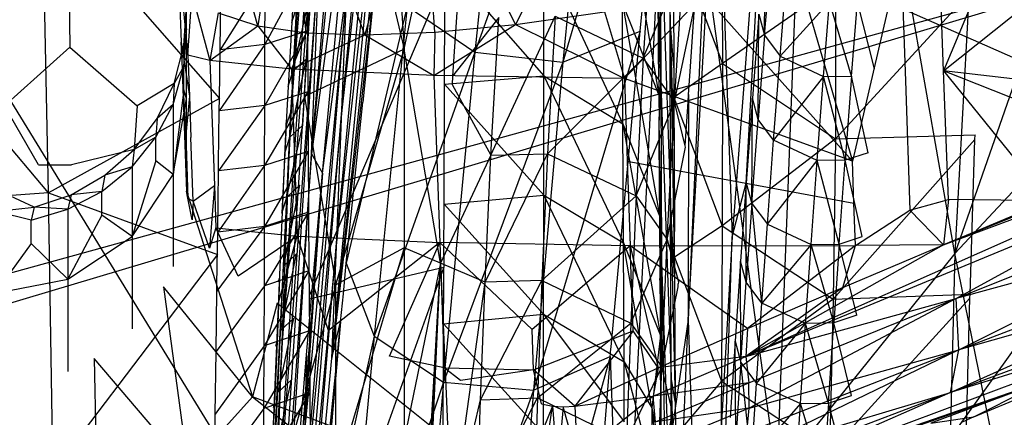
# Model space of a CAD drawing. Extents: x -271 to 271, y -278 to 279.
# Drawn here: x -221 to -208, y 164 to 170 of the extents above; entities that cross this region are included whole.
import ezdxf

# ---------------------------------------------------------------- set-up
doc = ezdxf.new("R2010")
doc.units = 0
doc.layers.get('0').update_dxf_attribs({"linetype": 'CONTINUOUS'})

# ---------------------------------------------------------------- blocks, each defined once
blk = doc.blocks.new('GROUP_2')
for p, q in [((23.559, 422.281, 29.061), (49.966, 379.249, 32.007)), ((15.889, 400.798, 35.058), (49.398, 410.812, 34.375)), ((24.213, 403.857, 34.845), (49.398, 410.812, 34.375)), ((49.398, 410.812, 34.375), (29.798, 383.552, 36.24))]:
    blk.add_line(p, q)
blk = doc.blocks.new('GROUP_7')
for p, q in [((43.871, 59.266, 291.712), (43.158, 46.458, 270.899)), ((34.755, 47.761, 261.843), (35.672, 58.627, 275.643)), ((35.36, 58.127, 259.711), (35.964, 49.131, 240.272)), ((34.485, 48.305, 246.8), (35.11, 57.735, 259.866)), ((41.346, 56.826, 291.741), (40.834, 43.572, 270.925)), ((43.158, 46.458, 270.899), (41.346, 56.826, 291.741)), ((34.371, 45.302, 246.946), (35.092, 56.298, 261.43)), ((35.092, 56.298, 261.43), (34.485, 48.305, 246.8)), ((34.755, 47.761, 261.843), (35.561, 55.936, 275.776)), ((35.151, 48.332, 273.617), (35.864, 55.693, 282.987)), ((46.353, 55.618, 281.283), (43.158, 46.458, 270.899)), ((35.083, 46.65, 273.7), (35.799, 54.145, 283.066)), ((35.799, 54.145, 283.066), (35.151, 48.332, 273.617)), ((39.501, 53.908, 290.189), (38.036, 48.96, 284.226)), ((37.366, 53.698, 290.524), (36.886, 49.089, 284.222)), ((40.786, 53.704, 262.732), (40.249, 46.678, 250.923)), ((40.431, 47.38, 254.283), (40.786, 53.704, 262.732)), ((35.964, 49.131, 240.272), (36.907, 53.568, 248.156)), ((38.486, 53.544, 290.54), (36.886, 49.089, 284.222)), ((38.486, 53.544, 290.54), (38.036, 48.96, 284.226)), ((34.257, 42.299, 247.092), (34.98, 53.453, 261.568)), ((34.98, 53.453, 261.568), (34.371, 45.302, 246.946)), ((40.834, 43.572, 270.925), (39.459, 53.505, 289.625)), ((34.962, 53.316, 250.31), (35.964, 49.131, 240.272)), ((38.81, 40.814, 270.946), (39.422, 53.118, 289.086)), ((39.046, 49.365, 283.851), (39.422, 53.118, 289.086)), ((40.008, 53.009, 250.585), (39.674, 45.593, 239.518)), ((34.718, 52.922, 250.451), (34.485, 48.305, 246.8)), ((35.019, 45.093, 273.777), (35.731, 52.528, 283.148)), ((35.731, 52.528, 283.148), (35.083, 46.65, 273.7)), ((35.366, 52.266, 274.844), (34.755, 47.761, 261.843)), ((39.674, 45.593, 239.518), (40.054, 52.28, 250.934)), ((34.052, 49.434, 29.224), (33.282, 52.19, 26.717)), ((34.444, 52.068, 30.643), (34.052, 49.434, 29.224)), ((34.682, 49.343, 30.867), (34.444, 52.068, 30.643)), ((35.452, 49.315, 32.451), (34.444, 52.068, 30.643)), ((36.186, 51.992, 33.957), (35.452, 49.315, 32.451)), ((37.418, 49.454, 35.433), (36.186, 51.992, 33.957)), ((36.366, 49.352, 33.98), (36.186, 51.992, 33.957)), ((38.689, 51.95, 37.068), (37.418, 49.454, 35.433)), ((39.441, 49.511, 74.159), (39.436, 51.769, 62.158)), ((38.81, 51.38, 96.786), (39.292, 48.528, 104.627)), ((39.374, 51.427, 74.158), (39.441, 49.511, 74.159)), ((43.013, 48.846, 40.21), (46.181, 51.382, 41.832)), ((31.241, 51.124, 95.379), (33.55, 48.486, 108.43)), ((31.315, 47.251, 114.013), (31.241, 51.124, 95.379)), ((35.019, 45.093, 273.777), (35.668, 51.032, 283.224)), ((36.744, 51.052, 243.166), (36.597, 48.779, 238.66)), ((39.312, 50.954, 86.946), (39.446, 47.121, 86.947)), ((39.312, 50.954, 86.946), (39.319, 48.675, 99.229)), ((40.12, 50.966, 49.933), (40.122, 48.944, 60.636)), ((31.315, 47.251, 114.013), (28.218, 50.936, 95.385)), ((39.207, 50.818, 243.465), (39.089, 49.011, 239.886)), ((43.798, 50.738, 40.755), (43.013, 48.846, 40.21)), ((34.142, 39.296, 247.238), (34.867, 50.607, 261.705)), ((34.867, 50.607, 261.705), (34.257, 42.299, 247.092)), ((34.755, 47.761, 261.843), (34.867, 50.607, 261.705)), ((39.482, 50.654, 60.953), (40.122, 48.944, 60.636)), ((40.674, 49.311, 258.182), (40.678, 50.561, 259.672)), ((43.013, 48.846, 40.21), (42.952, 50.525, 40.278)), ((34.548, 50.364, 245.412), (34.496, 49.48, 243.665)), ((37.789, 48.783, 112.714), (37.791, 50.357, 105.003)), ((37.791, 50.357, 105.003), (38.823, 48.155, 112.584)), ((40.119, 50.412, 250.931), (40.249, 46.678, 250.923)), ((42.456, 50.405, 39.973), (41.823, 47.668, 39.384)), ((42.456, 50.405, 39.973), (42.514, 48.716, 39.902)), ((33.011, 50.307, 22.84), (33.049, 49.221, 22.795)), ((33.011, 50.307, 22.84), (33.138, 49.053, 24.75)), ((34.696, 50.226, 101.281), (34.145, 49.191, 105.388)), ((36.497, 50.257, 104.984), (37.789, 48.783, 112.714)), ((39.089, 49.011, 239.886), (39.612, 50.252, 243.737)), ((39.319, 48.675, 99.229), (39.281, 50.297, 95.989)), ((39.287, 49.249, 101.107), (39.282, 50.184, 96.54)), ((39.495, 48.443, 240.16), (39.612, 50.252, 243.737)), ((40.674, 49.311, 258.182), (40.753, 50.285, 259.831)), ((34.148, 50.053, 101.244), (33.558, 49.123, 105.373)), ((34.145, 49.191, 105.388), (34.148, 50.053, 101.244)), ((36.497, 50.079, 105.848), (34.723, 45.904, 122.174)), ((35.587, 50.057, 282.393), (35.019, 45.093, 273.777)), ((35.587, 50.057, 282.393), (35.423, 48.436, 280.181)), ((41.116, 50.1, 39.044), (41.823, 47.668, 39.384)), ((31.586, 49.922, 10.472), (31.597, 49.155, 10.525)), ((33.558, 49.123, 105.373), (33.569, 49.986, 101.229)), ((34.597, 42.46, 264.028), (35.217, 49.944, 273.537)), ((35.217, 49.944, 273.537), (34.663, 44.135, 263.947)), ((34.897, 47.511, 267.158), (35.217, 49.944, 273.537)), ((35.151, 48.332, 273.617), (35.217, 49.944, 273.537)), ((41.601, 49.969, 49.746), (40.122, 48.944, 60.636)), ((40.876, 49.04, 258.333), (40.955, 50.014, 259.981)), ((43.488, 50.013, 49.754), (41.6, 47.957, 60.453)), ((41.601, 49.969, 49.746), (41.6, 47.957, 60.453)), ((33.138, 49.053, 24.75), (33.19, 49.846, 25.513)), ((33.19, 49.846, 25.513), (33.426, 48.98, 26.749)), ((34.515, 48.849, 241.896), (34.734, 49.844, 243.474)), ((34.686, 49.004, 241.812), (34.734, 49.844, 243.474)), ((34.698, 49.906, 102.826), (34.701, 49.368, 105.426)), ((34.897, 47.511, 267.158), (35.123, 49.887, 271.002)), ((38.842, 48.746, 36.976), (39.877, 49.846, 38.03)), ((39.484, 49.915, 64.781), (39.488, 48.888, 70.066)), ((39.877, 49.846, 38.03), (41.823, 47.668, 39.384)), ((42.183, 49.793, 259.934), (52.888, 45.035, 238.028)), ((33.085, 49.176, 10.524), (33.118, 49.687, 10.489)), ((33.118, 49.394, 11.975), (33.118, 49.687, 10.489)), ((34.496, 49.48, 243.665), (34.562, 49.689, 243.558)), ((34.562, 49.689, 243.558), (34.515, 48.849, 241.896)), ((36.005, 49.691, 283.85), (35.208, 46.334, 277.311)), ((36.005, 49.691, 283.85), (35.571, 45.379, 277.987)), ((36.005, 49.691, 283.85), (36.886, 49.089, 284.222)), ((36.491, 48.673, 112.693), (36.495, 49.686, 107.763)), ((38.817, 49.728, 104.873), (39.302, 46.951, 112.337)), ((38.823, 48.155, 112.584), (38.817, 49.728, 104.873)), ((38.817, 49.728, 104.873), (39.292, 48.528, 104.627)), ((39.495, 48.443, 240.16), (39.756, 49.677, 244.023)), ((39.701, 48.836, 242.362), (39.756, 49.677, 244.023)), ((40.876, 49.04, 258.333), (41.522, 49.748, 260.111)), ((41.445, 48.774, 258.463), (41.522, 49.748, 260.111)), ((41.81, 48.776, 258.445), (41.522, 49.748, 260.111)), ((41.81, 48.776, 258.445), (41.887, 49.749, 260.092)), ((42.11, 48.872, 258.373), (41.887, 49.749, 260.092)), ((33.535, 49.603, 27.394), (33.426, 48.98, 26.749)), ((33.535, 49.603, 27.394), (34.052, 49.434, 29.224)), ((37.2, 49.545, 239.674), (36.597, 48.779, 238.66)), ((37.098, 47.743, 236.084), (37.939, 49.56, 239.645)), ((37.098, 47.743, 236.084), (37.2, 49.545, 239.674)), ((37.418, 49.454, 35.433), (38.582, 49.618, 36.776)), ((37.939, 49.56, 239.645), (37.839, 47.762, 236.057)), ((37.939, 49.56, 239.645), (39.089, 49.011, 239.886)), ((38.582, 49.618, 36.776), (38.842, 48.746, 36.976)), ((40.599, 49.587, 258.022), (40.514, 48.488, 256.16)), ((40.588, 48.211, 256.32), (40.599, 49.587, 258.022)), ((40.599, 49.587, 258.022), (40.674, 49.311, 258.182)), ((33.426, 48.98, 26.749), (34.052, 49.434, 29.224)), ((34.052, 49.434, 29.224), (34.49, 48.869, 30.344)), ((34.052, 49.434, 29.224), (34.682, 49.343, 30.867)), ((34.496, 49.48, 243.665), (34.449, 48.641, 242.002)), ((36.351, 48.786, 33.904), (37.418, 49.454, 35.433)), ((36.366, 49.352, 33.98), (37.418, 49.454, 35.433)), ((37.418, 49.454, 35.433), (38.842, 48.746, 36.976)), ((39.446, 47.121, 86.947), (39.441, 49.511, 74.159)), ((39.488, 48.888, 70.066), (39.441, 49.511, 74.159)), ((39.441, 49.511, 74.159), (39.498, 46.153, 83.954)), ((39.491, 47.867, 75.275), (39.441, 49.511, 74.159)), ((45.933, 49.431, 270.873), (43.158, 46.458, 270.899)), ((33.118, 49.394, 11.975), (33.085, 49.176, 10.524)), ((33.086, 48.908, 11.879), (33.118, 49.394, 11.975)), ((33.118, 48.48, 16.602), (33.118, 49.394, 11.975)), ((34.701, 49.368, 105.426), (34.143, 48.393, 109.221)), ((34.701, 49.368, 105.426), (34.145, 49.191, 105.388)), ((34.682, 49.343, 30.867), (34.49, 48.869, 30.344)), ((34.49, 48.869, 30.344), (35.452, 49.315, 32.451)), ((34.682, 49.343, 30.867), (35.452, 49.315, 32.451)), ((34.701, 49.368, 105.426), (34.706, 48.574, 109.26)), ((35.452, 49.315, 32.451), (36.366, 49.352, 33.98)), ((35.452, 49.315, 32.451), (36.351, 48.786, 33.904)), ((36.366, 49.352, 33.98), (36.351, 48.786, 33.904)), ((39.046, 49.365, 283.851), (37.653, 44.672, 278.358)), ((38.036, 48.96, 284.226), (39.046, 49.365, 283.851)), ((38.668, 45.239, 278.139), (39.046, 49.365, 283.851)), ((40.674, 49.311, 258.182), (40.588, 48.211, 256.32)), ((40.674, 49.311, 258.182), (40.876, 49.04, 258.333)), ((31.597, 49.155, 10.525), (30.74, 48.388, 10.578)), ((31.597, 49.155, 10.525), (32.473, 48.388, 10.578)), ((32.957, 48.683, 10.558), (33.085, 49.176, 10.524)), ((33.049, 49.221, 22.795), (33.118, 47.273, 22.714)), ((33.049, 49.221, 22.795), (33.157, 48.514, 24.727)), ((33.109, 48.012, 23.719), (33.049, 49.221, 22.795)), ((33.085, 49.176, 10.524), (33.086, 48.908, 11.879)), ((34.145, 49.191, 105.388), (33.548, 48.325, 109.204)), ((34.145, 49.191, 105.388), (33.558, 49.123, 105.373)), ((34.143, 48.393, 109.221), (34.145, 49.191, 105.388)), ((39.289, 48.935, 102.64), (39.287, 49.249, 101.107)), ((39.287, 49.249, 101.107), (39.319, 48.675, 99.229)), ((33.138, 49.053, 24.75), (33.157, 48.514, 24.727)), ((33.426, 48.98, 26.749), (33.138, 49.053, 24.75)), ((33.55, 48.486, 108.43), (33.558, 49.123, 105.373)), ((35.964, 49.131, 240.272), (34.66, 48.513, 240.838)), ((35.071, 46.049, 235.183), (35.964, 49.131, 240.272)), ((36.886, 49.089, 284.222), (35.571, 45.379, 277.987)), ((36.437, 46.332, 233.8), (35.964, 49.131, 240.272)), ((35.964, 49.131, 240.272), (35.965, 46.532, 234.901)), ((36.886, 49.089, 284.222), (36.478, 44.777, 278.365)), ((36.886, 49.089, 284.222), (38.036, 48.96, 284.226)), ((40.791, 47.94, 256.472), (40.876, 49.04, 258.333)), ((40.876, 49.04, 258.333), (41.445, 48.774, 258.463)), ((32.946, 48.408, 11.78), (33.086, 48.908, 11.879)), ((33.086, 48.908, 11.879), (32.957, 48.683, 10.558)), ((33.086, 48.6, 13.439), (33.086, 48.908, 11.879)), ((34.49, 48.869, 30.344), (33.426, 48.98, 26.749)), ((33.426, 48.98, 26.749), (33.484, 47.348, 26.681)), ((34.469, 47.981, 240.176), (34.686, 49.004, 241.812)), ((34.515, 48.849, 241.896), (34.686, 49.004, 241.812)), ((34.662, 48.552, 240.916), (34.686, 49.004, 241.812)), ((38.036, 48.96, 284.226), (36.478, 44.777, 278.365)), ((38.036, 48.96, 284.226), (37.653, 44.672, 278.358)), ((37.839, 47.762, 236.057), (39.089, 49.011, 239.886)), ((39.089, 49.011, 239.886), (38.995, 47.214, 236.304)), ((39.089, 49.011, 239.886), (39.495, 48.443, 240.16)), ((39.289, 48.935, 102.64), (39.292, 48.528, 104.627)), ((40.122, 48.944, 60.636), (39.489, 48.497, 72.063)), ((40.122, 48.944, 60.636), (40.118, 46.823, 71.755)), ((40.122, 48.944, 60.636), (41.6, 47.957, 60.453)), ((34.449, 48.641, 242.002), (34.515, 48.849, 241.896)), ((34.515, 48.849, 241.896), (34.469, 47.981, 240.176)), ((34.49, 48.869, 30.344), (34.567, 46.684, 30.253)), ((36.351, 48.786, 33.904), (34.49, 48.869, 30.344)), ((36.351, 48.786, 33.904), (36.428, 46.601, 33.813)), ((38.842, 48.746, 36.976), (36.351, 48.786, 33.904)), ((36.491, 48.673, 112.693), (37.789, 48.783, 112.714)), ((36.597, 48.779, 238.66), (36.59, 48.669, 238.442)), ((37.788, 47.223, 120.367), (37.789, 48.783, 112.714)), ((37.789, 48.783, 112.714), (38.823, 48.155, 112.584)), ((37.789, 48.783, 112.714), (38.83, 46.597, 120.238)), ((39.488, 48.888, 70.066), (39.489, 48.587, 71.602)), ((39.679, 48.537, 241.773), (39.701, 48.836, 242.362)), ((41.445, 48.774, 258.463), (40.791, 47.94, 256.472)), ((41.361, 47.674, 256.603), (41.445, 48.774, 258.463)), ((41.445, 48.774, 258.463), (41.81, 48.776, 258.445)), ((41.727, 47.677, 256.584), (41.445, 48.774, 258.463)), ((41.81, 48.776, 258.445), (41.727, 47.677, 256.584)), ((42.028, 47.775, 256.513), (41.81, 48.776, 258.445)), ((45.797, 47.74, 41.489), (43.013, 48.846, 40.21)), ((47.255, 48.352, 42.028), (43.013, 48.846, 40.21)), ((43.013, 48.846, 40.21), (44.383, 47.148, 40.836)), ((43.075, 47.166, 40.142), (43.013, 48.846, 40.21)), ((32.957, 48.683, 10.558), (32.473, 48.388, 10.578)), ((32.738, 48.225, 10.59), (32.957, 48.683, 10.558)), ((32.957, 48.683, 10.558), (32.946, 48.408, 11.78)), ((34.449, 48.641, 242.002), (34.424, 48.166, 241.06)), ((36.486, 47.103, 120.344), (36.491, 48.673, 112.693)), ((36.491, 48.673, 112.693), (37.788, 47.223, 120.367)), ((36.59, 48.669, 238.442), (37.098, 47.743, 236.084)), ((41.823, 47.668, 39.384), (38.842, 48.746, 36.976)), ((38.842, 48.746, 36.976), (38.88, 47.667, 36.931)), ((39.294, 48.201, 106.225), (39.319, 48.675, 99.229)), ((39.319, 48.675, 99.229), (39.452, 44.843, 99.23)), ((39.319, 48.675, 99.229), (39.325, 46.35, 111.85)), ((42.514, 48.716, 39.902), (42.572, 47.027, 39.831)), ((48.251, 48.733, 42.277), (43.012, 46.571, 40.068)), ((48.259, 48.676, 42.322), (43.012, 46.571, 40.068)), ((33.086, 48.6, 13.439), (32.946, 47.494, 16.407)), ((33.118, 48.48, 16.602), (33.086, 48.6, 13.439)), ((33.157, 48.514, 24.727), (33.109, 48.012, 23.719)), ((33.157, 48.514, 24.727), (33.176, 47.974, 24.705)), ((34.706, 48.574, 109.26), (34.141, 47.61, 112.991)), ((34.706, 48.574, 109.26), (34.143, 48.393, 109.221)), ((34.64, 48.137, 240.093), (34.66, 48.513, 240.838)), ((34.662, 48.552, 240.916), (34.66, 48.513, 240.838)), ((34.66, 48.513, 240.838), (35.071, 46.049, 235.183)), ((34.706, 48.574, 109.26), (34.711, 47.794, 113.03)), ((39.292, 48.528, 104.627), (39.294, 48.201, 106.225)), ((39.489, 48.497, 72.063), (39.489, 48.587, 71.602)), ((39.679, 48.537, 241.773), (39.674, 45.593, 239.518)), ((39.675, 48.441, 241.58), (39.679, 48.537, 241.773)), ((31.185, 47.62, 10.631), (30.74, 48.388, 10.578)), ((33.55, 48.486, 108.43), (31.315, 47.251, 114.013)), ((32.473, 48.388, 10.578), (32.435, 47.818, 10.618)), ((32.721, 47.978, 11.695), (32.946, 48.408, 11.78)), ((32.946, 48.408, 11.78), (32.738, 48.225, 10.59)), ((32.946, 47.494, 16.407), (33.118, 48.48, 16.602)), ((32.946, 48.408, 11.78), (32.946, 47.494, 16.407)), ((33.118, 47.758, 20.26), (33.118, 48.48, 16.602)), ((34.143, 48.393, 109.221), (33.538, 47.539, 112.975)), ((33.548, 48.325, 109.204), (33.55, 48.486, 108.43)), ((34.143, 48.393, 109.221), (33.548, 48.325, 109.204)), ((34.141, 47.61, 112.991), (34.143, 48.393, 109.221)), ((35.208, 46.334, 277.311), (35.423, 48.436, 280.181)), ((38.995, 47.214, 236.304), (39.495, 48.443, 240.16)), ((39.401, 46.644, 236.579), (39.495, 48.443, 240.16)), ((39.489, 48.497, 72.063), (40.118, 46.823, 71.755)), ((39.489, 48.345, 72.839), (39.489, 48.497, 72.063)), ((39.638, 47.866, 240.446), (39.495, 48.443, 240.16)), ((39.638, 47.866, 240.446), (39.675, 48.441, 241.58)), ((40.514, 48.488, 256.16), (40.431, 47.38, 254.283)), ((40.506, 47.115, 254.463), (40.514, 48.488, 256.16)), ((40.588, 48.211, 256.32), (40.514, 48.488, 256.16)), ((33.539, 47.646, 112.463), (33.548, 48.325, 109.204)), ((34.024, 38.504, 233.672), (34.485, 48.305, 246.8)), ((34.485, 48.305, 246.8), (34.142, 41.518, 233.581)), ((34.371, 45.302, 246.946), (34.485, 48.305, 246.8)), ((34.421, 48.126, 240.982), (34.485, 48.305, 246.8)), ((34.527, 40.712, 264.113), (35.151, 48.332, 273.617)), ((35.151, 48.332, 273.617), (34.597, 42.46, 264.028)), ((35.083, 46.65, 273.7), (35.151, 48.332, 273.617)), ((39.489, 48.345, 72.839), (39.491, 47.867, 75.275)), ((47.511, 48.259, 42.105), (40.429, 45.115, 38.192)), ((43.012, 46.571, 40.068), (47.511, 48.259, 42.105)), ((32.435, 47.818, 10.618), (32.738, 48.225, 10.59)), ((32.738, 48.225, 10.59), (32.721, 47.978, 11.695)), ((34.142, 41.518, 233.581), (34.421, 48.126, 240.982)), ((34.421, 48.126, 240.982), (34.403, 47.774, 240.282)), ((34.421, 48.126, 240.982), (34.424, 48.166, 241.06)), ((34.431, 47.195, 238.614), (34.64, 48.137, 240.093)), ((34.469, 47.981, 240.176), (34.64, 48.137, 240.093)), ((38.823, 48.155, 112.584), (39.302, 46.951, 112.337)), ((38.83, 46.597, 120.238), (38.823, 48.155, 112.584)), ((38.823, 48.155, 112.584), (39.312, 45.388, 119.991)), ((39.3, 47.155, 111.343), (39.294, 48.201, 106.225)), ((39.325, 46.35, 111.85), (39.294, 48.201, 106.225)), ((40.506, 47.115, 254.463), (40.588, 48.211, 256.32)), ((40.791, 47.94, 256.472), (40.588, 48.211, 256.32)), ((33.109, 48.012, 23.719), (33.118, 47.736, 23.707)), ((41.6, 47.957, 60.453), (43.424, 48.011, 60.462)), ((43.423, 47.951, 60.78), (43.424, 48.011, 60.462)), ((32.409, 47.593, 11.619), (32.721, 47.978, 11.695)), ((32.721, 47.978, 11.695), (32.435, 47.818, 10.618)), ((32.721, 47.67, 13.255), (32.721, 47.978, 11.695)), ((33.205, 47.145, 24.67), (33.176, 47.974, 24.705)), ((34.403, 47.774, 240.282), (34.469, 47.981, 240.176)), ((34.469, 47.981, 240.176), (34.431, 47.195, 238.614)), ((39.491, 47.867, 75.275), (39.496, 46.745, 80.956)), ((39.64, 47.851, 240.396), (39.638, 47.866, 240.446)), ((41.6, 47.957, 60.453), (40.118, 46.823, 71.755)), ((40.71, 46.843, 254.615), (40.791, 47.94, 256.472)), ((41.361, 47.674, 256.603), (40.791, 47.94, 256.472)), ((41.6, 47.957, 60.453), (41.571, 45.862, 71.578)), ((43.423, 47.951, 60.78), (41.571, 45.862, 71.578)), ((43.359, 45.929, 71.59), (43.423, 47.951, 60.78)), ((32.435, 47.818, 10.618), (31.618, 47.62, 10.631)), ((32.054, 47.481, 10.641), (32.435, 47.818, 10.618)), ((32.435, 47.818, 10.618), (32.409, 47.593, 11.619)), ((33.118, 47.758, 20.26), (33.118, 47.273, 22.714)), ((33.118, 47.736, 23.707), (33.138, 47.183, 23.684)), ((34.028, 36.293, 247.384), (34.755, 47.761, 261.843)), ((34.711, 47.794, 113.03), (34.139, 46.811, 116.833)), ((34.711, 47.794, 113.03), (34.141, 47.61, 112.991)), ((34.755, 47.761, 261.843), (34.142, 39.296, 247.238)), ((34.403, 47.774, 240.282), (34.365, 46.988, 238.72)), ((34.711, 47.794, 113.03), (34.716, 47, 116.873)), ((34.755, 47.761, 261.843), (34.897, 47.511, 267.158)), ((37.098, 47.743, 236.084), (36.437, 46.332, 233.8)), ((37.021, 46.083, 232.698), (37.839, 47.762, 236.057)), ((37.021, 46.083, 232.698), (37.098, 47.743, 236.084)), ((37.098, 47.743, 236.084), (37.839, 47.762, 236.057)), ((37.839, 47.762, 236.057), (37.765, 46.105, 232.673)), ((37.839, 47.762, 236.057), (38.995, 47.214, 236.304)), ((39.401, 46.644, 236.579), (39.64, 47.851, 240.396)), ((42.028, 47.775, 256.513), (41.727, 47.677, 256.584)), ((31.185, 47.62, 10.631), (31.618, 47.62, 10.631)), ((32.721, 47.67, 13.255), (32.409, 46.68, 16.247)), ((32.946, 47.494, 16.407), (32.721, 47.67, 13.255)), ((34.141, 47.61, 112.991), (33.527, 46.74, 116.817)), ((33.538, 47.539, 112.975), (33.539, 47.646, 112.463)), ((34.141, 47.61, 112.991), (33.538, 47.539, 112.975)), ((34.139, 46.811, 116.833), (34.141, 47.61, 112.991)), ((38.88, 47.667, 36.931), (38.919, 46.561, 36.885)), ((38.88, 47.667, 36.931), (41.842, 47.116, 39.361)), ((40.71, 46.843, 254.615), (41.361, 47.674, 256.603)), ((41.281, 46.578, 254.747), (41.361, 47.674, 256.603)), ((41.727, 47.677, 256.584), (41.361, 47.674, 256.603)), ((41.648, 46.582, 254.729), (41.361, 47.674, 256.603)), ((41.648, 46.582, 254.729), (41.727, 47.677, 256.584)), ((41.949, 46.681, 254.657), (41.727, 47.677, 256.584)), ((41.842, 47.116, 39.361), (41.823, 47.668, 39.384)), ((31.613, 47.227, 10.659), (32.054, 47.481, 10.641)), ((32.014, 47.27, 11.556), (32.409, 47.593, 11.619)), ((32.054, 47.481, 10.641), (32.014, 47.27, 11.556)), ((32.409, 47.593, 11.619), (32.054, 47.481, 10.641)), ((32.409, 47.593, 11.619), (32.409, 46.68, 16.247)), ((32.409, 46.68, 16.247), (32.946, 47.494, 16.407)), ((32.946, 47.494, 16.407), (32.946, 46.288, 22.518)), ((33.527, 46.74, 116.817), (33.538, 47.539, 112.975)), ((34.897, 47.511, 267.158), (34.028, 36.293, 247.384)), ((34.663, 44.135, 263.947), (34.897, 47.511, 267.158)), ((34.687, 45.137, 263.311), (34.897, 47.511, 267.158)), ((33.205, 47.145, 24.67), (33.484, 47.348, 26.681)), ((33.484, 47.348, 26.681), (33.421, 46.527, 26.145)), ((33.484, 47.348, 26.681), (33.503, 46.796, 26.658)), ((34.39, 46.298, 236.829), (34.601, 47.351, 238.532)), ((34.431, 47.195, 238.614), (34.601, 47.351, 238.532)), ((40.249, 46.678, 250.923), (40.431, 47.38, 254.283)), ((40.431, 47.38, 254.283), (40.359, 46.361, 252.555)), ((46.041, 47.439, 41.597), (40.429, 45.115, 38.192)), ((40.433, 46.084, 252.715), (40.431, 47.38, 254.283)), ((40.431, 47.38, 254.283), (40.506, 47.115, 254.463)), ((43.179, 45.873, 40.25), (46.041, 47.439, 41.597)), ((31.315, 47.251, 114.013), (28.383, 47.047, 114.021)), ((31.128, 47.067, 10.67), (30.756, 47.237, 10.658)), ((31.128, 47.067, 10.67), (31.613, 47.227, 10.659)), ((31.315, 47.251, 114.013), (33.523, 46.445, 118.231)), ((31.376, 43.615, 131.528), (31.315, 47.251, 114.013)), ((31.57, 47.037, 11.51), (32.014, 47.27, 11.556)), ((31.613, 47.227, 10.659), (31.57, 47.037, 11.51)), ((32.014, 47.27, 11.556), (31.613, 47.227, 10.659)), ((32.014, 46.962, 13.115), (32.014, 47.27, 11.556)), ((33.118, 47.273, 22.714), (33.983, 44.588, 29.319)), ((33.138, 47.183, 23.684), (33.118, 47.273, 22.714)), ((36.486, 47.103, 120.344), (37.788, 47.223, 120.367)), ((37.786, 45.668, 128.003), (37.788, 47.223, 120.367)), ((37.788, 47.223, 120.367), (38.83, 46.597, 120.238)), ((37.788, 47.223, 120.367), (38.837, 45.044, 127.874)), ((33.195, 46.899, 24.438), (33.138, 47.183, 23.684)), ((33.138, 47.183, 23.684), (33.205, 47.145, 24.67)), ((33.205, 47.145, 24.67), (33.195, 46.899, 24.438)), ((33.421, 46.527, 26.145), (33.205, 47.145, 24.67)), ((34.373, 47.013, 238.707), (34.431, 47.195, 238.614)), ((34.431, 47.195, 238.614), (34.39, 46.298, 236.829)), ((36.483, 46.433, 123.615), (36.486, 47.103, 120.344)), ((36.486, 47.103, 120.344), (37.786, 45.668, 128.003)), ((38.995, 47.214, 236.304), (37.765, 46.105, 232.673)), ((38.995, 47.214, 236.304), (38.925, 45.551, 232.912)), ((38.995, 47.214, 236.304), (39.401, 46.644, 236.579)), ((39.3, 47.155, 111.343), (39.325, 46.35, 111.85)), ((39.3, 47.155, 111.343), (39.302, 46.951, 112.337)), ((39.452, 44.843, 99.23), (39.446, 47.121, 86.947)), ((39.498, 46.153, 83.954), (39.446, 47.121, 86.947)), ((39.446, 47.121, 86.947), (39.506, 44.525, 92.104)), ((40.506, 47.115, 254.463), (40.433, 46.084, 252.715)), ((40.637, 45.811, 252.868), (40.506, 47.115, 254.463)), ((40.506, 47.115, 254.463), (40.71, 46.843, 254.615)), ((41.862, 46.563, 39.339), (41.842, 47.116, 39.361)), ((42.572, 47.027, 39.831), (43.075, 47.166, 40.142)), ((43.075, 47.166, 40.142), (43.012, 46.571, 40.068)), ((43.012, 46.571, 40.068), (44.383, 47.148, 40.836)), ((44.383, 47.148, 40.836), (43.075, 47.166, 40.142)), ((30.619, 47.011, 10.674), (31.128, 47.067, 10.67)), ((31.089, 46.897, 11.482), (30.619, 47.011, 10.674)), ((31.128, 47.067, 10.67), (31.089, 46.897, 11.482)), ((31.089, 46.897, 11.482), (31.57, 47.037, 11.51)), ((31.57, 47.037, 11.51), (31.128, 47.067, 10.67)), ((31.57, 47.037, 11.51), (31.57, 46.124, 16.137)), ((32.014, 46.962, 13.115), (31.57, 46.124, 16.137)), ((32.409, 46.68, 16.247), (32.014, 46.962, 13.115)), ((34.716, 47, 116.873), (34.137, 46.038, 120.552)), ((34.716, 47, 116.873), (34.139, 46.811, 116.833)), ((34.365, 46.988, 238.72), (34.373, 47.013, 238.707)), ((34.716, 47, 116.873), (34.72, 46.231, 120.593)), ((41.862, 46.563, 39.339), (42.572, 47.027, 39.831)), ((42.572, 47.027, 39.831), (43.012, 46.571, 40.068)), ((43.179, 45.873, 40.25), (46.135, 47.061, 41.712)), ((31.089, 46.589, 13.042), (31.089, 46.897, 11.482)), ((39.302, 46.951, 112.337), (39.307, 46.109, 116.462)), ((40.637, 45.811, 252.868), (40.71, 46.843, 254.615)), ((40.71, 46.843, 254.615), (41.281, 46.578, 254.747)), ((33.503, 46.796, 26.658), (33.421, 46.527, 26.145)), ((33.796, 46.161, 27.826), (33.503, 46.796, 26.658)), ((33.503, 46.796, 26.658), (34.567, 46.684, 30.253)), ((34.139, 46.811, 116.833), (33.517, 45.966, 120.536)), ((33.525, 46.532, 117.816), (33.527, 46.74, 116.817)), ((34.139, 46.811, 116.833), (33.527, 46.74, 116.817)), ((34.137, 46.038, 120.552), (34.139, 46.811, 116.833)), ((39.497, 46.412, 82.65), (39.496, 46.745, 80.956)), ((40.118, 46.823, 71.755), (39.497, 46.412, 82.65)), ((40.118, 46.823, 71.755), (40.109, 44.79, 82.354)), ((40.118, 46.823, 71.755), (41.571, 45.862, 71.578)), ((31.089, 46.589, 13.042), (30.619, 45.939, 16.1)), ((31.57, 46.124, 16.137), (31.089, 46.589, 13.042)), ((31.57, 46.124, 16.137), (32.409, 46.68, 16.247)), ((32.409, 46.68, 16.247), (32.409, 45.473, 22.358)), ((34.567, 46.684, 30.253), (33.796, 46.161, 27.826)), ((34.316, 45.802, 29.47), (34.567, 46.684, 30.253)), ((34.463, 39.094, 264.191), (35.083, 46.65, 273.7)), ((35.083, 46.65, 273.7), (34.527, 40.712, 264.113)), ((34.977, 45.453, 31.062), (34.567, 46.684, 30.253)), ((34.567, 46.684, 30.253), (36.428, 46.601, 33.813)), ((36.428, 46.601, 33.813), (34.977, 45.453, 31.062)), ((35.019, 45.093, 273.777), (35.083, 46.65, 273.7)), ((35.772, 45.118, 32.591), (36.428, 46.601, 33.813)), ((36.428, 46.601, 33.813), (36.486, 44.963, 33.745)), ((37.637, 45.464, 35.365), (36.428, 46.601, 33.813)), ((38.919, 46.561, 36.885), (36.428, 46.601, 33.813)), ((39.199, 44.442, 127.751), (38.83, 46.597, 120.238)), ((38.837, 45.044, 127.874), (38.83, 46.597, 120.238)), ((38.83, 46.597, 120.238), (39.312, 45.388, 119.991)), ((38.925, 45.551, 232.912), (39.401, 46.644, 236.579)), ((39.331, 44.974, 233.176), (39.401, 46.644, 236.579)), ((39.401, 46.644, 236.579), (39.548, 46.089, 236.853)), ((40.249, 46.678, 250.923), (39.87, 39.991, 239.509)), ((40.114, 42.503, 246.009), (40.249, 46.678, 250.923)), ((41.281, 46.578, 254.747), (40.637, 45.811, 252.868)), ((41.21, 45.546, 253.001), (41.281, 46.578, 254.747)), ((41.281, 46.578, 254.747), (41.648, 46.582, 254.729)), ((41.578, 45.552, 252.983), (41.281, 46.578, 254.747)), ((41.648, 46.582, 254.729), (41.578, 45.552, 252.983)), ((41.648, 46.582, 254.729), (41.949, 46.681, 254.657)), ((41.878, 45.652, 252.911), (41.648, 46.582, 254.729)), ((46.2, 46.699, 41.885), (43.179, 45.873, 40.25)), ((43.21, 45.199, 40.614), (46.2, 46.699, 41.885)), ((33.523, 46.445, 118.231), (33.525, 46.532, 117.816)), ((34.354, 45.457, 235.149), (34.559, 46.454, 236.747)), ((34.39, 46.298, 236.829), (34.559, 46.454, 236.747)), ((35.965, 46.532, 234.901), (35.071, 46.049, 235.183)), ((35.965, 46.532, 234.901), (35.072, 43.537, 229.6)), ((36.437, 46.332, 233.8), (35.965, 46.532, 234.901)), ((35.965, 46.532, 234.901), (35.966, 44.027, 229.32)), ((38.919, 46.561, 36.885), (37.637, 45.464, 35.365)), ((38.919, 46.561, 36.885), (41.862, 46.563, 39.339)), ((38.919, 46.561, 36.885), (39.282, 44.965, 37.122)), ((38.958, 45.449, 36.839), (38.919, 46.561, 36.885)), ((40.451, 45.48, 38.206), (38.919, 46.561, 36.885)), ((43.012, 46.571, 40.068), (40.429, 45.115, 38.192)), ((41.862, 46.563, 39.339), (40.451, 45.48, 38.206)), ((43.158, 46.458, 270.899), (40.834, 43.572, 270.925)), ((41.697, 46.014, 39.189), (43.012, 46.571, 40.068)), ((41.697, 46.014, 39.189), (41.862, 46.563, 39.339)), ((43.012, 46.571, 40.068), (41.862, 46.563, 39.339)), ((43.158, 46.458, 270.899), (42.806, 32.5, 247.8)), ((45.336, 35.849, 247.796), (43.158, 46.458, 270.899)), ((33.523, 46.445, 118.231), (31.376, 43.615, 131.528)), ((33.517, 45.966, 120.536), (33.522, 46.373, 118.581)), ((33.522, 46.373, 118.581), (33.523, 46.445, 118.231)), ((35.17, 45.933, 276.768), (35.208, 46.334, 277.311)), ((35.208, 46.334, 277.311), (35.571, 45.379, 277.987)), ((36.437, 46.332, 233.8), (35.966, 44.027, 229.32)), ((36.189, 40.847, 220.258), (36.437, 46.332, 233.8)), ((36.189, 41.354, 221.806), (36.437, 46.332, 233.8)), ((36.19, 41.879, 223.335), (36.437, 46.332, 233.8)), ((36.437, 46.332, 233.8), (36.587, 42.941, 225.611)), ((37.021, 46.083, 232.698), (36.437, 46.332, 233.8)), ((36.483, 46.433, 123.615), (36.483, 46.279, 124.367)), ((39.307, 46.109, 116.462), (39.325, 46.35, 111.85)), ((39.314, 45.064, 121.58), (39.325, 46.35, 111.85)), ((39.321, 44.02, 126.699), (39.325, 46.35, 111.85)), ((39.325, 46.35, 111.85), (39.392, 44.434, 111.851)), ((39.325, 46.35, 111.85), (39.4, 42.102, 124.603)), ((39.497, 46.352, 82.949), (39.497, 46.412, 82.65)), ((39.497, 46.412, 82.65), (40.109, 44.79, 82.354)), ((39.497, 46.352, 82.949), (39.498, 46.153, 83.954)), ((40.359, 46.361, 252.555), (40.288, 45.312, 250.775)), ((40.362, 45.034, 250.936), (40.359, 46.361, 252.555)), ((40.433, 46.084, 252.715), (40.359, 46.361, 252.555)), ((43.21, 45.199, 40.614), (46.235, 46.363, 42.11)), ((34.72, 46.231, 120.593), (34.134, 45.252, 124.333)), ((34.72, 46.231, 120.593), (34.137, 46.038, 120.552)), ((34.72, 46.231, 120.593), (34.723, 45.904, 122.174)), ((34.723, 45.866, 122.358), (36.483, 46.279, 124.367)), ((36.483, 46.279, 124.367), (34.751, 41.446, 143.774)), ((36.482, 46.062, 125.426), (36.483, 46.279, 124.367)), ((30.619, 45.939, 16.1), (31.57, 46.124, 16.137)), ((31.57, 46.124, 16.137), (31.57, 44.917, 22.248)), ((34.336, 46.135, 236.912), (34.303, 45.308, 235.224)), ((34.324, 46.091, 236.934), (34.336, 46.135, 236.912)), ((36.48, 45.539, 127.979), (36.482, 46.062, 125.426)), ((36.587, 42.941, 225.611), (37.021, 46.083, 232.698)), ((36.961, 44.547, 229.281), (37.765, 46.105, 232.673)), ((36.961, 44.547, 229.281), (37.021, 46.083, 232.698)), ((37.765, 46.105, 232.673), (37.021, 46.083, 232.698)), ((37.765, 46.105, 232.673), (37.706, 44.571, 229.26)), ((37.765, 46.105, 232.673), (38.925, 45.551, 232.912)), ((39.307, 46.109, 116.462), (39.312, 45.388, 119.991)), ((39.498, 46.153, 83.954), (39.506, 44.525, 92.104)), ((39.548, 46.089, 236.853), (39.543, 46.065, 236.865)), ((39.545, 46.023, 236.719), (39.543, 46.065, 236.865)), ((40.362, 45.034, 250.936), (40.433, 46.084, 252.715)), ((40.637, 45.811, 252.868), (40.433, 46.084, 252.715)), ((43.104, 44.641, 41.131), (46.238, 46.061, 42.382)), ((46.238, 46.061, 42.382), (43.21, 45.199, 40.614)), ((32.821, 46.023, 22.466), (33.137, 43.652, 29.441)), ((33.983, 44.588, 29.319), (32.821, 46.023, 22.466)), ((34.137, 46.038, 120.552), (33.506, 45.179, 124.317)), ((33.506, 45.179, 124.317), (33.517, 45.966, 120.536)), ((34.134, 45.252, 124.333), (34.137, 46.038, 120.552)), ((35.071, 46.049, 235.183), (34.454, 43.877, 231.378)), ((35.072, 43.537, 229.6), (35.071, 46.049, 235.183)), ((35.133, 45.568, 276.27), (35.17, 45.933, 276.768)), ((39.331, 44.974, 233.176), (39.545, 46.023, 236.719)), ((41.697, 46.014, 39.189), (40.429, 45.115, 38.192)), ((40.451, 45.48, 38.206), (41.697, 46.014, 39.189)), ((34.305, 45.81, 29.434), (33.983, 44.588, 29.319)), ((34.305, 45.81, 29.434), (34.316, 45.802, 29.47)), ((34.723, 45.904, 122.174), (34.723, 45.866, 122.358)), ((34.723, 45.866, 122.358), (34.723, 45.813, 122.616)), ((34.723, 45.813, 122.616), (34.725, 45.45, 124.376)), ((41.571, 45.862, 71.578), (40.109, 44.79, 82.354)), ((40.429, 45.115, 38.192), (43.179, 45.873, 40.25)), ((40.47, 44.77, 38.299), (43.179, 45.873, 40.25)), ((43.179, 45.873, 40.25), (40.474, 44.436, 38.443)), ((40.566, 44.762, 251.089), (40.637, 45.811, 252.868)), ((41.21, 45.546, 253.001), (40.637, 45.811, 252.868)), ((43.357, 45.875, 71.879), (41.524, 43.864, 82.185)), ((41.571, 45.862, 71.578), (41.524, 43.864, 82.185)), ((41.571, 45.862, 71.578), (43.359, 45.929, 71.59)), ((43.21, 45.199, 40.614), (43.179, 45.873, 40.25)), ((43.304, 43.946, 82.199), (43.357, 45.875, 71.879)), ((43.357, 45.875, 71.879), (43.359, 45.929, 71.59)), ((34.316, 45.802, 29.47), (37.456, 43.293, 35.445)), ((46.209, 45.802, 42.692), (43.104, 44.641, 41.131)), ((34.322, 44.653, 233.489), (34.523, 45.613, 235.068)), ((34.354, 45.457, 235.149), (34.523, 45.613, 235.068)), ((35.133, 45.568, 276.27), (34.39, 37.269, 264.279)), ((35.133, 45.568, 276.27), (34.463, 39.094, 264.191)), ((34.935, 43.4, 273.327), (35.133, 45.568, 276.27)), ((35.019, 45.093, 273.777), (35.133, 45.568, 276.27)), ((36.48, 45.539, 127.979), (37.786, 45.668, 128.003)), ((37.706, 44.571, 229.26), (38.925, 45.551, 232.912)), ((37.785, 44.1, 135.716), (37.786, 45.668, 128.003)), ((37.786, 45.668, 128.003), (38.837, 45.044, 127.874)), ((37.786, 45.668, 128.003), (38.84, 44.26, 131.731)), ((38.925, 45.551, 232.912), (38.867, 44.009, 229.483)), ((38.925, 45.551, 232.912), (39.331, 44.974, 233.176)), ((39.433, 39.766, 226.847), (39.674, 45.593, 239.518)), ((39.674, 45.593, 239.518), (39.462, 44.14, 232.925)), ((39.674, 45.593, 239.518), (39.87, 39.991, 239.509)), ((40.14, 43.348, 39.318), (46.149, 45.592, 43.035)), ((41.578, 45.552, 252.983), (41.21, 45.546, 253.001)), ((41.509, 44.503, 251.205), (41.578, 45.552, 252.983)), ((41.878, 45.652, 252.911), (41.578, 45.552, 252.983)), ((41.81, 44.604, 251.134), (41.578, 45.552, 252.983)), ((46.149, 45.592, 43.035), (43.104, 44.641, 41.131)), ((34.725, 45.45, 124.376), (34.132, 44.435, 128.27)), ((34.725, 45.45, 124.376), (34.134, 45.252, 124.333)), ((34.725, 45.45, 124.376), (34.73, 44.637, 128.313)), ((36.474, 43.96, 135.689), (36.48, 45.539, 127.979)), ((36.48, 45.539, 127.979), (37.785, 44.1, 135.716)), ((37.656, 44.938, 35.343), (37.637, 45.464, 35.365)), ((37.656, 44.938, 35.343), (38.958, 45.449, 36.839)), ((38.958, 45.449, 36.839), (38.193, 44.466, 35.94)), ((39.282, 44.965, 37.122), (38.958, 45.449, 36.839)), ((39.282, 44.965, 37.122), (40.451, 45.48, 38.206)), ((40.451, 45.48, 38.206), (40.429, 45.115, 38.192)), ((40.566, 44.762, 251.089), (41.21, 45.546, 253.001)), ((41.141, 44.497, 251.223), (41.21, 45.546, 253.001)), ((41.509, 44.503, 251.205), (41.21, 45.546, 253.001)), ((33.907, 35.49, 233.764), (34.371, 45.302, 246.946)), ((34.371, 45.302, 246.946), (34.024, 38.504, 233.672)), ((34.257, 42.299, 247.092), (34.371, 45.302, 246.946)), ((34.303, 45.308, 235.224), (34.268, 44.496, 233.564)), ((34.288, 45.25, 235.252), (34.303, 45.308, 235.224)), ((35.571, 45.379, 277.987), (34.791, 41.843, 271.212)), ((35.571, 45.379, 277.987), (35.16, 40.88, 271.899)), ((35.571, 45.379, 277.987), (36.478, 44.777, 278.365)), ((39.312, 45.388, 119.991), (39.199, 44.442, 127.751)), ((39.314, 45.064, 121.58), (39.312, 45.388, 119.991)), ((40.288, 45.312, 250.775), (40.224, 44.314, 249.082)), ((40.297, 44.036, 249.244), (40.288, 45.312, 250.775)), ((40.288, 45.312, 250.775), (40.362, 45.034, 250.936)), ((34.134, 45.252, 124.333), (33.495, 44.36, 128.253)), ((33.495, 44.36, 128.253), (33.506, 45.179, 124.317)), ((34.132, 44.435, 128.27), (34.134, 45.252, 124.333)), ((38.66, 45.148, 278.013), (38.662, 45.173, 278.047)), ((38.662, 45.173, 278.047), (38.668, 45.239, 278.139)), ((43.21, 45.199, 40.614), (40.375, 43.83, 38.83)), ((40.442, 44.12, 38.622), (43.21, 45.199, 40.614)), ((40.474, 44.436, 38.443), (43.21, 45.199, 40.614)), ((43.104, 44.641, 41.131), (43.21, 45.199, 40.614)), ((31.915, 45.088, 22.282), (31.947, 43.241, 29.77)), ((33.137, 43.652, 29.441), (31.915, 45.088, 22.282)), ((34.463, 39.094, 264.191), (35.019, 45.093, 273.777)), ((34.493, 42.768, 259.462), (34.687, 45.137, 263.311)), ((34.687, 45.137, 263.311), (34.663, 44.135, 263.947)), ((36.486, 44.963, 33.745), (35.772, 45.118, 32.591)), ((38.657, 45.112, 277.963), (37.291, 40.196, 272.265)), ((37.653, 44.672, 278.358), (38.657, 45.112, 277.963)), ((38.657, 45.112, 277.963), (38.288, 40.67, 271.851)), ((38.657, 45.112, 277.963), (38.66, 45.148, 278.013)), ((38.657, 45.112, 277.963), (38.81, 40.814, 270.946)), ((38.837, 45.044, 127.874), (39.204, 43.657, 131.608)), ((38.837, 45.044, 127.874), (39.199, 44.442, 127.751)), ((38.84, 44.26, 131.731), (38.837, 45.044, 127.874)), ((39.218, 44.593, 37.063), (40.429, 45.115, 38.192)), ((40.429, 45.115, 38.192), (39.282, 44.965, 37.122)), ((39.321, 44.02, 126.699), (39.314, 45.064, 121.58)), ((40.362, 45.034, 250.936), (40.297, 44.036, 249.244)), ((40.362, 45.034, 250.936), (40.566, 44.762, 251.089)), ((40.502, 43.763, 249.397), (40.362, 45.034, 250.936)), ((40.429, 45.115, 38.192), (40.47, 44.77, 38.299)), ((43.406, 44.323, 42.661), (45.114, 45.032, 43.225)), ((36.486, 44.963, 33.745), (37.656, 44.938, 35.343)), ((36.7, 44.798, 34.049), (36.486, 44.963, 33.745)), ((37.656, 44.938, 35.343), (36.7, 44.798, 34.049)), ((38.193, 44.466, 35.94), (37.656, 44.938, 35.343)), ((37.757, 44.493, 35.43), (37.656, 44.938, 35.343)), ((38.193, 44.466, 35.94), (39.282, 44.965, 37.122)), ((38.867, 44.009, 229.483), (39.331, 44.974, 233.176)), ((39.282, 44.965, 37.122), (39.218, 44.593, 37.063)), ((39.274, 43.421, 229.729), (39.331, 44.974, 233.176)), ((39.471, 44.386, 233.45), (39.331, 44.974, 233.176)), ((34.293, 43.891, 231.844), (34.49, 44.81, 233.411)), ((34.322, 44.653, 233.489), (34.49, 44.81, 233.411)), ((36.478, 44.777, 278.365), (35.16, 40.88, 271.899)), ((36.478, 44.777, 278.365), (36.092, 40.278, 272.283)), ((36.478, 44.777, 278.365), (37.653, 44.672, 278.358)), ((38.86, 42.856, 38.096), (44.369, 44.81, 42.606)), ((39.452, 44.843, 99.23), (39.522, 41.648, 106.253)), ((39.459, 42.518, 111.851), (39.452, 44.843, 99.23)), ((39.516, 42.712, 101.036), (39.452, 44.843, 99.23)), ((39.506, 44.525, 92.104), (39.452, 44.843, 99.23)), ((40.109, 44.79, 82.354), (39.508, 44.082, 94.292)), ((40.109, 44.79, 82.354), (40.094, 42.538, 94.012)), ((40.109, 44.79, 82.354), (41.524, 43.864, 82.185)), ((40.14, 43.348, 39.318), (44.369, 44.81, 42.606)), ((44.369, 44.81, 42.606), (42.846, 44.244, 41.735)), ((43.406, 44.323, 42.661), (44.369, 44.81, 42.606)), ((37.653, 44.672, 278.358), (36.092, 40.278, 272.283)), ((37.653, 44.672, 278.358), (37.291, 40.196, 272.265)), ((40.47, 44.77, 38.299), (39.218, 44.593, 37.063)), ((39.248, 44.258, 37.165), (40.47, 44.77, 38.299)), ((40.474, 44.436, 38.443), (40.47, 44.77, 38.299)), ((40.502, 43.763, 249.397), (40.566, 44.762, 251.089)), ((40.566, 44.762, 251.089), (41.141, 44.497, 251.223)), ((33.983, 44.588, 29.319), (33.137, 43.652, 29.441)), ((33.983, 44.588, 29.319), (36.786, 42.387, 35.825)), ((37.456, 43.293, 35.445), (33.983, 44.588, 29.319)), ((34.73, 44.637, 128.313), (34.129, 43.638, 132.103)), ((34.73, 44.637, 128.313), (34.132, 44.435, 128.27)), ((34.73, 44.637, 128.313), (34.736, 43.845, 132.147)), ((36.587, 42.941, 225.611), (36.961, 44.547, 229.281)), ((36.912, 43.039, 225.57), (37.706, 44.571, 229.26)), ((36.912, 43.039, 225.57), (36.961, 44.547, 229.281)), ((36.961, 44.547, 229.281), (37.706, 44.571, 229.26)), ((37.706, 44.571, 229.26), (37.659, 43.064, 225.552)), ((37.706, 44.571, 229.26), (38.867, 44.009, 229.483)), ((38.193, 44.466, 35.94), (39.218, 44.593, 37.063)), ((39.218, 44.593, 37.063), (38.228, 43.803, 36.069)), ((39.248, 44.258, 37.165), (39.218, 44.593, 37.063)), ((39.506, 44.525, 92.104), (39.508, 44.181, 93.8)), ((43.104, 44.641, 41.131), (40.14, 43.348, 39.318)), ((43.104, 44.641, 41.131), (40.273, 43.571, 39.064)), ((40.375, 43.83, 38.83), (43.104, 44.641, 41.131)), ((41.509, 44.503, 251.205), (41.81, 44.604, 251.134)), ((34.132, 44.435, 128.27), (33.484, 43.563, 132.086)), ((34.129, 43.638, 132.103), (34.132, 44.435, 128.27)), ((34.268, 44.496, 233.564), (34.227, 43.682, 231.94)), ((34.256, 44.445, 233.589), (34.268, 44.496, 233.564)), ((37.901, 44.464, 35.6), (37.664, 43.878, 35.387)), ((37.757, 44.493, 35.43), (37.901, 44.464, 35.6)), ((37.779, 43.609, 35.616), (37.901, 44.464, 35.6)), ((37.901, 44.464, 35.6), (38.04, 44.455, 35.764)), ((37.901, 44.464, 35.6), (37.97, 43.641, 35.821)), ((38.04, 44.455, 35.764), (37.97, 43.641, 35.821)), ((38.04, 44.455, 35.764), (38.193, 44.466, 35.94)), ((38.228, 43.803, 36.069), (38.04, 44.455, 35.764)), ((38.193, 44.466, 35.94), (38.228, 43.803, 36.069)), ((39.199, 44.442, 127.751), (39.328, 43.045, 131.482)), ((39.199, 44.442, 127.751), (39.322, 43.831, 127.627)), ((39.199, 44.442, 127.751), (39.204, 43.657, 131.608)), ((40.474, 44.436, 38.443), (39.241, 43.932, 37.3)), ((40.474, 44.436, 38.443), (39.248, 44.258, 37.165)), ((39.392, 44.434, 111.851), (39.459, 42.518, 111.851)), ((40.442, 44.12, 38.622), (40.474, 44.436, 38.443)), ((41.141, 44.497, 251.223), (40.502, 43.763, 249.397)), ((41.078, 43.499, 249.532), (41.141, 44.497, 251.223)), ((41.141, 44.497, 251.223), (41.509, 44.503, 251.205)), ((41.447, 43.506, 249.514), (41.141, 44.497, 251.223)), ((41.509, 44.503, 251.205), (41.447, 43.506, 249.514)), ((41.748, 43.608, 249.442), (41.509, 44.503, 251.205)), ((33.488, 43.819, 130.855), (33.495, 44.36, 128.253)), ((39.274, 43.421, 229.729), (39.471, 44.371, 233.391)), ((39.466, 44.241, 233.129), (39.471, 44.371, 233.391)), ((39.471, 44.371, 233.391), (39.471, 44.386, 233.45)), ((42.846, 44.244, 41.735), (43.406, 44.323, 42.661)), ((43.406, 44.323, 42.661), (43.256, 44.257, 42.611))]:
    blk.add_line(p, q)
blk = doc.blocks.new('GROUP_1')
for name, p in [('GROUP_7', (19.322, 398.436, 436.452)), ('GROUP_2', (17.996, 38.594, 412.53))]:
    blk.add_blockref(name, p)
blk = doc.blocks.new('GROUP_12')
blk.add_blockref('GROUP_1', (0, 0))

msp = doc.modelspace()

# ---------------------------------------------------------------- block references
at = {"color": 250}
msp.add_blockref('GROUP_12', (-271.586, -278.299, -0.08), dxfattribs=at)

doc.saveas('drawing.dxf')
